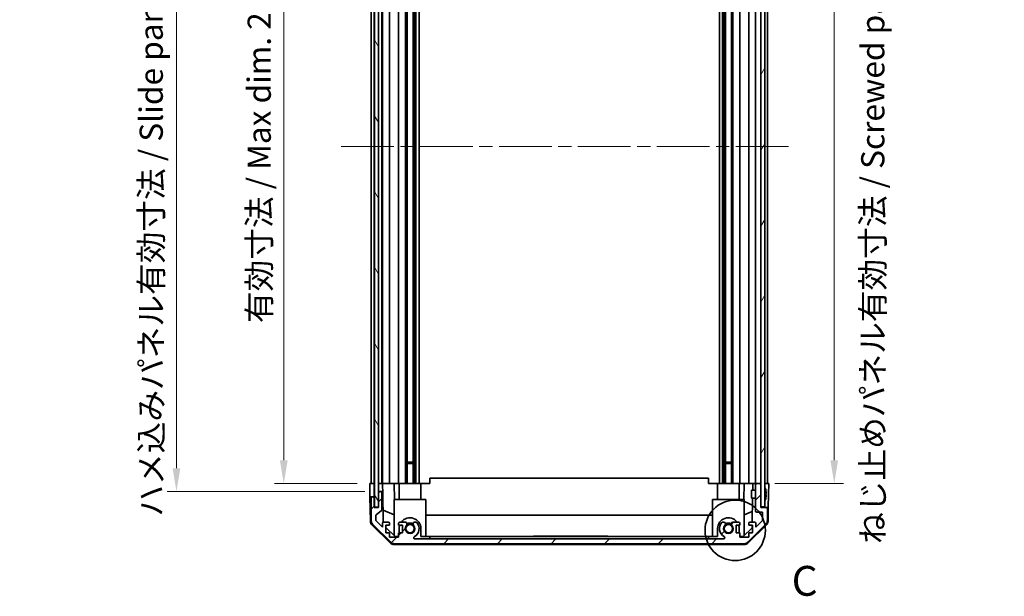
# Model space of a CAD drawing. Units: millimetres. Extents: x 51 to 8127, y 8 to 1293.
# Drawn here: x 2358 to 2729, y 601 to 818 of the extents above; entities that cross this region are included whole.
import ezdxf

# ---------------------------------------------------------------- set-up
doc = ezdxf.new("R2010")
doc.units = ezdxf.units.MM
doc.header["$LTSCALE"] = 3.5
doc.linetypes.add('CHAIN', pattern=[0.3543, 0.2362, -0.0295, 0.0591, -0.0295])
doc.layers.get('Defpoints').update_dxf_attribs({"lineweight": 25})
for name, color, linetype, lineweight in [('Centerline (ISO)', 131, 'Continuous', 18), ('Detail Boundary (JIS)', 7, 'Continuous', 35), ('Dimension (ISO)', 7, 'Continuous', 18), ('Dimension (ISO) @ 1', 7, 'Continuous', 18), ('Hatch (ISO)', 1, 'Continuous', 18), ('Visible (ISO)', 7, 'Continuous', 35)]:
    doc.layers.add(name, color=color, linetype=linetype, lineweight=lineweight)
doc.styles.add('Note Text (JIS)', font='tahoma.ttf')
doc.styles.add('Note Text (TK)', font='txt')
doc.dimstyles.new('Default - Method 1b (TK)', dxfattribs={"dimscale": 3.5, "dimtxt": 2.5, "dimasz": 2.5, "dimexe": 1, "dimexo": 1.5, "dimgap": 1, "dimtad": 1, "dimtoh": 1, "dimrnd": 1e-08, "dimdsep": 46, "dimtxsty": 'Note Text (TK)', "dimcen": 0.09, "dimdle": 5, "dimclrd": 100, "dimclre": 100, "dimclrt": 7, "dimadec": 1, "dimazin": 1, "dimtfac": 1, "dimtmove": 0, "dimatfit": 3, "dimfxl": 1, "dimtolj": 1, "dimlwd": -1, "dimlwe": -1, "dimarcsym": 0})

# ---------------------------------------------------------------- blocks, each defined once
blk = doc.blocks.new('*D95')
at = {"layer": 'Defpoints', "color": 0}
for p in [(2490.47, 897.26), (2457.57, 643.26), (2490.47, 643.26)]:
    blk.add_point(p, dxfattribs=at)
at = {"layer": 'Dimension (ISO)', "color": 100}
for p, q in [((2485.22, 897.26), (2454.07, 897.26)), ((2457.57, 888.51), (2457.57, 652.01)), ((2485.22, 643.26), (2454.07, 643.26))]:
    blk.add_line(p, q, dxfattribs=at)
for points in [[(2456.11, 888.51), (2459.03, 888.51), (2457.57, 897.26)], [(2456.11, 652.01), (2459.03, 652.01), (2457.57, 643.26)]]:
    blk.add_solid(points, dxfattribs=at)
at = {"layer": 'Dimension (ISO)', "color": 7, "insert": (2448.31, 703.72), "char_height": 8.75, "attachment_point": 4, "rotation": 90, "style": 'Note Text (TK)'}
blk.add_mtext('\\A1;有効寸法 / Max dim. 254', dxfattribs=at)
blk = doc.blocks.new('*D94')
at = {"layer": 'Defpoints', "color": 0}
for p in [(2417.12, 900.26), (2493.32, 900.26), (2493.32, 640.26)]:
    blk.add_point(p, dxfattribs=at)
at = {"layer": 'Dimension (ISO)', "color": 100}
for p, q in [((2488.07, 900.26), (2413.62, 900.26)), ((2417.12, 649.01), (2417.12, 891.51)), ((2488.07, 640.26), (2413.62, 640.26))]:
    blk.add_line(p, q, dxfattribs=at)
for points in [[(2415.66, 891.51), (2418.58, 891.51), (2417.12, 900.26)], [(2415.66, 649.01), (2418.58, 649.01), (2417.12, 640.26)]]:
    blk.add_solid(points, dxfattribs=at)
at = {"layer": 'Dimension (ISO)', "color": 7, "insert": (2407.6, 630.78), "char_height": 8.75, "attachment_point": 4, "rotation": 90, "style": 'Note Text (TK)'}
blk.add_mtext('\\A1;ハメ込みパネル有効寸法 / Slide panel Max dim. 260', dxfattribs=at)
blk = doc.blocks.new('*D93')
at = {"layer": 'Defpoints', "color": 0}
for p in [(2637.37, 897.26), (2637.37, 643.26), (2665.07, 643.26)]:
    blk.add_point(p, dxfattribs=at)
at = {"layer": 'Dimension (ISO)', "color": 100}
for p, q in [((2642.62, 897.26), (2668.57, 897.26)), ((2665.07, 888.51), (2665.07, 652.01)), ((2642.62, 643.26), (2668.57, 643.26))]:
    blk.add_line(p, q, dxfattribs=at)
for points in [[(2663.61, 888.51), (2666.53, 888.51), (2665.07, 897.26)], [(2663.61, 652.01), (2666.53, 652.01), (2665.07, 643.26)]]:
    blk.add_solid(points, dxfattribs=at)
at = {"layer": 'Dimension (ISO)', "color": 7, "insert": (2679.59, 620.52), "char_height": 8.75, "attachment_point": 4, "rotation": 90, "style": 'Note Text (TK)'}
blk.add_mtext('\\A1;ねじ止めパネル有効寸法 / Screwed panel Max dim. 254', dxfattribs=at)
blk = doc.blocks.new('2dDetail0')
at = {"layer": 'Detail Boundary (JIS)'}
blk.add_circle((280.827, 140.804), 2.527, dxfattribs=at)
at = {"layer": 'Detail Boundary (JIS)', "insert": (285.56, 134.542), "char_height": 2.5, "attachment_point": 7, "style": 'Note Text (JIS)'}
blk.add_mtext('C', dxfattribs=at)

msp = doc.modelspace()

# ---------------------------------------------------------------- hatches: boundary and pattern name
at = {"layer": 'Hatch (ISO)'}
h = msp.add_hatch(dxfattribs=at)
h.set_pattern_fill('ANSI31', color=256, scale=114.3, angle=75.000175, style=0)
h.set_pattern_definition([(120.0002, (1364, -8), (-12.37332, -7.14379), [])])
h.paths.add_polyline_path([(2491.7467, 906.2115), (2491.7467, 634.3115), (2493.2467, 634.3115), (2493.2467, 906.2115)])
h = msp.add_hatch(dxfattribs=at)
h.set_pattern_fill('ANSI31', color=256, scale=114.3, angle=14.999978, style=0)
h.set_pattern_definition([(60, (1364, -8), (-12.37334, 7.14375), [])])
h.paths.add_polyline_path([(2637.3717, 906.0115), (2637.3717, 897.7615), (2637.3717, 642.7615), (2637.3717, 634.5115), (2638.8717, 634.5115), (2638.8717, 906.0115)])
h = msp.add_hatch(dxfattribs=at)
h.set_pattern_fill('ANSI31', color=256, scale=114.3, style=0)
h.set_pattern_definition([(45, (1364, -8), (-10.10279, 10.10279), [])])
edge = h.paths.add_edge_path()
edge.add_ellipse((2490.9717, 637.7615), major_axis=(0, 0.5), ratio=1, start_angle=0, end_angle=90)
edge.add_line((2490.4717, 637.7615), (2490.4717, 629.3899))
edge.add_ellipse((2492.4717, 629.3899), major_axis=(-2, 0), ratio=1, start_angle=0, end_angle=45)
edge.add_line((2491.0575, 627.9757), (2497.886, 621.1473))
edge.add_ellipse((2499.3002, 622.5615), major_axis=(-1.4142, -1.4142), ratio=1, start_angle=0, end_angle=45)
edge.add_line((2499.3002, 620.5615), (2631.0433, 620.5615))
edge.add_ellipse((2631.0433, 622.5615), major_axis=(0, -2), ratio=1, start_angle=0, end_angle=45)
edge.add_line((2632.4575, 621.1473), (2639.286, 627.9757))
edge.add_ellipse((2637.8717, 629.3899), major_axis=(1.4142, -1.4142), ratio=1, start_angle=0, end_angle=45)
edge.add_line((2639.8717, 629.3899), (2639.8717, 633.7615))
edge.add_ellipse((2639.3717, 633.7615), major_axis=(0.5, 0), ratio=1, start_angle=0, end_angle=90)
edge.add_line((2639.3717, 634.2615), (2637.3717, 634.2615))
edge.add_line((2637.3717, 634.2615), (2637.3717, 634.5115))
edge.add_line((2637.3717, 634.5115), (2637.3717, 642.7615))
edge.add_ellipse((2636.8717, 642.7615), major_axis=(0.5, 0), ratio=1, start_angle=0, end_angle=90)
edge.add_line((2636.8717, 643.2615), (2635.8717, 643.2615))
edge.add_ellipse((2635.8717, 642.7615), major_axis=(0, 0.5), ratio=1, start_angle=0, end_angle=90)
edge.add_line((2635.3717, 642.7615), (2635.3717, 632.9615))
edge.add_ellipse((2635.8717, 632.9615), major_axis=(-0.5, 0), ratio=1, start_angle=0, end_angle=90)
edge.add_line((2635.8717, 632.4615), (2638.0717, 632.4615))
edge.add_line((2638.0717, 632.4615), (2638.0717, 629.3071))
edge.add_line((2638.0717, 629.3071), (2635.5217, 626.7571))
edge.add_line((2635.5217, 626.7571), (2635.5217, 628.2615))
edge.add_ellipse((2635.0217, 628.2615), major_axis=(0.5, 0), ratio=1, start_angle=0, end_angle=90)
edge.add_line((2635.0217, 628.7615), (2633.3717, 628.7615))
edge.add_ellipse((2633.3717, 628.2615), major_axis=(0, 0.5), ratio=1, start_angle=0, end_angle=90)
edge.add_line((2632.8717, 628.2615), (2632.8717, 627.5115))
edge.add_line((2632.8717, 627.5115), (2634.2717, 627.5115))
edge.add_line((2634.2717, 627.5115), (2634.2717, 624.7115))
edge.add_line((2634.2717, 624.7115), (2632.8717, 624.7115))
edge.add_line((2632.8717, 624.7115), (2632.8717, 623.0115))
edge.add_line((2632.8717, 623.0115), (2629.4717, 623.0115))
edge.add_line((2629.4717, 623.0115), (2629.4717, 624.7115))
edge.add_line((2629.4717, 624.7115), (2628.0717, 624.7115))
edge.add_line((2628.0717, 624.7115), (2628.0717, 627.5115))
edge.add_line((2628.0717, 627.5115), (2629.4717, 627.5115))
edge.add_line((2629.4717, 627.5115), (2629.4717, 628.2615))
edge.add_ellipse((2628.9717, 628.2615), major_axis=(0.5, 0), ratio=1, start_angle=0, end_angle=90)
edge.add_line((2628.9717, 628.7615), (2626.8444, 628.7615))
edge.add_ellipse((2627.1015, 628.0039), major_axis=(-0.2571, 0.7576), ratio=1, start_angle=0, end_angle=113.335886)
edge.add_ellipse((2625.1717, 626.2615), major_axis=(1.336, 1.2063), ratio=1, start_angle=95.840426, end_angle=360, ccw=False)
edge.add_ellipse((2623.242, 628.0039), major_axis=(0.5938, -0.5361), ratio=1, start_angle=0, end_angle=113.335886)
edge.add_line((2623.4991, 628.7615), (2622.9849, 628.7615))
edge.add_ellipse((2623.242, 628.0039), major_axis=(-0.2571, 0.7576), ratio=1, start_angle=0, end_angle=29.176312)
edge.add_ellipse((2625.1717, 626.2615), major_axis=(-2.5235, 2.2786), ratio=1, start_angle=0, end_angle=103.281342)
edge.add_ellipse((2623.2975, 622.8521), major_axis=(0.2363, 0.4299), ratio=1, start_angle=208.798445, end_angle=360, ccw=False)
edge.add_line((2623.2975, 622.3615), (2507.046, 622.3615))
edge.add_ellipse((2507.046, 622.8521), major_axis=(0, -0.4906), ratio=1, start_angle=208.798445, end_angle=360, ccw=False)
edge.add_ellipse((2505.1717, 626.2615), major_axis=(1.6379, -2.9795), ratio=1, start_angle=0, end_angle=103.281342)
edge.add_ellipse((2507.1015, 628.0039), major_axis=(0.5938, 0.5361), ratio=1, start_angle=0, end_angle=29.176312)
edge.add_line((2507.3586, 628.7615), (2506.8444, 628.7615))
edge.add_ellipse((2507.1015, 628.0039), major_axis=(-0.2571, 0.7576), ratio=1, start_angle=0, end_angle=113.335886)
edge.add_ellipse((2505.1717, 626.2615), major_axis=(1.336, 1.2063), ratio=1, start_angle=95.840426, end_angle=360, ccw=False)
edge.add_ellipse((2503.242, 628.0039), major_axis=(0.5938, -0.5361), ratio=1, start_angle=0, end_angle=113.335886)
edge.add_line((2503.4991, 628.7615), (2501.3717, 628.7615))
edge.add_ellipse((2501.3717, 628.2615), major_axis=(0, 0.5), ratio=1, start_angle=0, end_angle=90)
edge.add_line((2500.8717, 628.2615), (2500.8717, 627.5115))
edge.add_line((2500.8717, 627.5115), (2502.2717, 627.5115))
edge.add_line((2502.2717, 627.5115), (2502.2717, 624.7115))
edge.add_line((2502.2717, 624.7115), (2500.8717, 624.7115))
edge.add_line((2500.8717, 624.7115), (2500.8717, 623.0115))
edge.add_line((2500.8717, 623.0115), (2497.4717, 623.0115))
edge.add_line((2497.4717, 623.0115), (2497.4717, 624.7115))
edge.add_line((2497.4717, 624.7115), (2496.0717, 624.7115))
edge.add_line((2496.0717, 624.7115), (2496.0717, 627.5115))
edge.add_line((2496.0717, 627.5115), (2497.4717, 627.5115))
edge.add_line((2497.4717, 627.5115), (2497.4717, 628.2615))
edge.add_ellipse((2496.9717, 628.2615), major_axis=(0.5, 0), ratio=1, start_angle=0, end_angle=90)
edge.add_line((2496.9717, 628.7615), (2495.3217, 628.7615))
edge.add_ellipse((2495.3217, 628.2615), major_axis=(0, 0.5), ratio=1, start_angle=0, end_angle=90)
edge.add_line((2494.8217, 628.2615), (2494.8217, 626.7571))
edge.add_line((2494.8217, 626.7571), (2492.4182, 629.1607))
edge.add_ellipse((2492.7717, 629.5142), major_axis=(-0.3536, -0.3536), ratio=1, start_angle=315, end_angle=360, ccw=False)
edge.add_line((2492.2717, 629.5142), (2492.2717, 631.037))
edge.add_ellipse((2492.7717, 631.037), major_axis=(-0.5, 0), ratio=1, start_angle=311.633539, end_angle=360, ccw=False)
edge.add_line((2492.4396, 631.4107), (2494.3539, 633.1123))
edge.add_ellipse((2494.0217, 633.486), major_axis=(0.3322, -0.3737), ratio=1, start_angle=0, end_angle=48.366461)
edge.add_line((2494.5217, 633.486), (2494.5217, 639.7615))
edge.add_ellipse((2494.0217, 639.7615), major_axis=(0.5, 0), ratio=1, start_angle=0, end_angle=90)
edge.add_line((2494.0217, 640.2615), (2493.8217, 640.2615))
edge.add_ellipse((2493.8217, 639.7615), major_axis=(0, 0.5), ratio=1, start_angle=0, end_angle=90)
edge.add_line((2493.3217, 639.7615), (2493.3217, 634.2615))
edge.add_line((2493.3217, 634.2615), (2491.6717, 634.2615))
edge.add_line((2491.6717, 634.2615), (2491.6717, 637.7615))
edge.add_ellipse((2491.1717, 637.7615), major_axis=(0.5, 0), ratio=1, start_angle=0, end_angle=90)
edge.add_line((2491.1717, 638.2615), (2490.9717, 638.2615))

# ---------------------------------------------------------------- linework, layer by layer
at = {"layer": 'Centerline (ISO)', "linetype": 'CHAIN', "ltscale": 23.990969}
msp.add_line((2479.2217, 770.2615), (2650.1217, 770.2615), dxfattribs=at)
at = {"layer": 'Visible (ISO)'}
for p, q in [((2491.7467, 906.2115), (2491.7467, 634.3115)), ((2493.2467, 634.3115), (2493.2467, 906.2115)), ((2637.3717, 906.0115), (2637.3717, 634.5115)), ((2638.8717, 634.5115), (2638.8717, 906.0115)), ((2490.4717, 897.2615), (2490.4717, 643.2615)), ((2491.6717, 643.2615), (2491.6717, 897.2615)), ((2493.3217, 897.2615), (2493.3217, 643.2615)), ((2494.5217, 643.2615), (2494.5217, 897.2615)), ((2494.8217, 897.2615), (2494.8217, 643.2615)), ((2497.4717, 643.2615), (2497.4717, 897.2615)), ((2500.8717, 897.2615), (2500.8717, 643.2615)), ((2503.4991, 643.2615), (2503.4991, 897.2615)), ((2504.042, 643.2615), (2504.042, 897.2615)), ((2506.3015, 643.2615), (2506.3015, 897.2615)), ((2506.8444, 643.2615), (2506.8444, 897.2615)), ((2507.3586, 643.2615), (2507.3586, 897.2615)), ((2508.5717, 643.2615), (2508.5717, 897.2615)), ((2621.7717, 643.2615), (2621.7717, 897.2615)), ((2622.9849, 643.2615), (2622.9849, 897.2615)), ((2623.4991, 643.2615), (2623.4991, 897.2615)), ((2624.042, 643.2615), (2624.042, 897.2615)), ((2626.3015, 643.2615), (2626.3015, 897.2615)), ((2626.8444, 643.2615), (2626.8444, 897.2615)), ((2629.4717, 643.2615), (2629.4717, 897.2615)), ((2632.8717, 897.2615), (2632.8717, 643.2615)), ((2635.3717, 897.2615), (2635.3717, 643.2615)), ((2639.8717, 643.2615), (2639.8717, 897.2615)), ((2504.042, 651.2615), (2506.3015, 651.2615)), ((2506.3015, 650.832), (2504.042, 650.832)), ((2624.042, 651.2615), (2626.3015, 651.2615)), ((2626.3015, 650.832), (2624.042, 650.832)), ((2489.9717, 643.2615), (2491.6717, 643.2615)), ((2490.0241, 640.2615), (2489.9717, 643.2615)), ((2490.9717, 643.2615), (2491.1717, 643.2615)), ((2491.6717, 643.2615), (2491.7467, 643.2615)), ((2491.6717, 643.2615), (2491.7467, 643.2615)), ((2491.6717, 643.2615), (2491.6717, 640.2615)), ((2493.2467, 643.2615), (2493.3217, 643.2615)), ((2493.2467, 643.2615), (2493.3217, 643.2615)), ((2493.3217, 643.2615), (2494.8225, 643.2615)), ((2493.3217, 642.2615), (2493.3217, 643.2615)), ((2493.3217, 640.2615), (2493.3217, 642.2615)), ((2493.8217, 643.2615), (2494.0217, 643.2615)), ((2495.3217, 643.2615), (2494.8225, 643.2615)), ((2494.8225, 643.2615), (2494.8399, 642.2615)), ((2494.8399, 642.2615), (2494.8748, 640.2615)), ((2495.3217, 643.2615), (2496.9717, 643.2615)), ((2497.4717, 643.2615), (2496.9717, 643.2615)), ((2497.4717, 643.2615), (2499.2164, 643.2615)), ((2499.2164, 643.2615), (2500.8717, 643.2615)), ((2499.2164, 643.2615), (2499.3212, 637.2615)), ((2501.3717, 643.2615), (2500.8717, 643.2615)), ((2501.0717, 637.2615), (2501.0717, 643.2615)), ((2501.3717, 643.2615), (2501.9218, 643.2615)), ((2501.9218, 643.2615), (2509.2717, 643.2615)), ((2509.2717, 643.2615), (2512.6717, 643.2615)), ((2509.2717, 637.2615), (2509.2717, 643.2615)), ((2512.6717, 645.2612), (2617.6717, 645.2612)), ((2512.6717, 643.2615), (2512.6717, 645.2612)), ((2617.6717, 645.2612), (2617.6717, 643.2615)), ((2617.6717, 643.2615), (2621.0717, 643.2615)), ((2621.0717, 643.2615), (2628.4217, 643.2615)), ((2621.0717, 637.2615), (2621.0717, 643.2615)), ((2628.4217, 643.2615), (2628.9717, 643.2615)), ((2629.4717, 643.2615), (2628.9717, 643.2615)), ((2629.2717, 637.2615), (2629.2717, 643.2615)), ((2629.4717, 643.2615), (2631.127, 643.2615)), ((2631.0223, 637.2615), (2631.127, 643.2615)), ((2631.127, 643.2615), (2632.8717, 643.2615)), ((2633.3717, 643.2615), (2632.8717, 643.2615)), ((2633.3717, 643.2615), (2634.3708, 643.2615)), ((2634.3708, 643.2615), (2634.3272, 640.7616)), ((2634.3708, 643.2615), (2635.8717, 643.2615)), ((2635.3717, 642.7615), (2635.3717, 632.9615)), ((2636.8717, 643.2615), (2635.8717, 643.2615)), ((2636.8717, 643.2615), (2637.3717, 643.2615)), ((2637.3717, 634.2615), (2637.3717, 642.7615)), ((2638.8717, 643.2615), (2639.3717, 643.2615)), ((2638.8717, 643.2615), (2640.3717, 643.2615)), ((2640.3717, 643.2615), (2640.3019, 639.2615)), ((2490.059, 638.2615), (2490.0241, 640.2615)), ((2491.6717, 640.2615), (2491.6717, 638.2615)), ((2493.3217, 640.2615), (2493.3217, 639.7615)), ((2493.8217, 640.2615), (2493.3217, 640.2615)), ((2493.3217, 639.7615), (2493.3217, 634.2615)), ((2494.0217, 640.2615), (2493.8217, 640.2615)), ((2494.8748, 640.2615), (2494.0217, 640.2615)), ((2494.5217, 633.486), (2494.5217, 639.7615)), ((2495.0767, 628.6974), (2494.8748, 640.2615)), ((2633.8717, 637.7615), (2633.8717, 640.7616)), ((2635.3717, 640.7616), (2633.8717, 640.7616)), ((2639.2198, 640.9938), (2639.2145, 640.9934)), ((2639.3992, 639.5595), (2639.2145, 639.5434)), ((2639.2145, 638.9797), (2639.3992, 638.9635)), ((2640.3019, 639.2615), (2640.2146, 634.2615)), ((2490.2193, 629.0784), (2490.059, 638.2615)), ((2490.9717, 638.2615), (2490.059, 638.2615)), ((2490.4717, 637.7615), (2490.4717, 629.3899)), ((2491.1717, 638.2615), (2490.9717, 638.2615)), ((2491.6717, 638.2615), (2491.1717, 638.2615)), ((2491.6717, 637.7615), (2491.6717, 638.2615)), ((2491.6717, 634.2615), (2491.6717, 637.7615)), ((2511.1717, 637.2615), (2499.1717, 637.2615)), ((2499.1717, 637.2615), (2499.1717, 623.6829)), ((2511.1717, 637.2615), (2511.1717, 623.2615)), ((2631.1717, 637.2615), (2619.1717, 637.2615)), ((2619.1717, 637.2615), (2619.1717, 623.2615)), ((2631.1717, 637.2615), (2631.1717, 623.6829)), ((2635.3717, 637.7615), (2633.8717, 637.7615)), ((2634.2748, 637.7615), (2634.1177, 628.7615)), ((2639.2145, 637.5297), (2639.2198, 637.5292)), ((2493.3217, 634.2615), (2491.6717, 634.2615)), ((2491.7467, 634.3115), (2493.2467, 634.3115)), ((2492.2717, 629.5142), (2492.2717, 631.037)), ((2492.4396, 631.4107), (2494.3539, 633.1123)), ((2494.9984, 633.182), (2499.1717, 631.4364)), ((2511.1717, 631.2948), (2619.1717, 631.2948)), ((2631.1717, 631.4364), (2634.1864, 632.6974)), ((2635.8717, 632.4615), (2638.0717, 632.4615)), ((2637.3717, 634.5115), (2638.8717, 634.5115)), ((2639.3717, 634.2615), (2637.3717, 634.2615)), ((2638.0717, 632.4615), (2638.0717, 629.3071)), ((2640.2146, 634.2615), (2639.3717, 634.2615)), ((2639.8717, 629.3899), (2639.8717, 633.7615)), ((2640.1242, 629.0784), (2640.2146, 634.2615)), ((2497.7896, 620.835), (2490.8172, 627.6868)), ((2491.0575, 627.9757), (2497.886, 621.1473)), ((2494.8217, 626.7571), (2492.4182, 629.1607)), ((2494.8217, 628.2615), (2494.8217, 626.7571)), ((2496.9717, 628.7615), (2495.3217, 628.7615)), ((2496.0717, 624.7115), (2496.0717, 627.5115)), ((2496.0717, 627.5115), (2497.4717, 627.5115)), ((2497.4717, 627.5115), (2497.4717, 628.2615)), ((2500.8717, 628.2615), (2500.8717, 627.5115)), ((2500.8717, 627.5115), (2502.2717, 627.5115)), ((2503.4991, 628.7615), (2501.3717, 628.7615)), ((2502.2717, 627.5115), (2502.2717, 624.7115)), ((2507.3586, 628.7615), (2506.8444, 628.7615)), ((2623.4991, 628.7615), (2622.9849, 628.7615)), ((2628.9717, 628.7615), (2626.8444, 628.7615)), ((2628.0717, 624.7115), (2628.0717, 627.5115)), ((2628.0717, 627.5115), (2629.4717, 627.5115)), ((2629.4717, 627.5115), (2629.4717, 628.2615)), ((2632.4575, 621.1473), (2639.286, 627.9757)), ((2639.5263, 627.6868), (2632.5539, 620.835)), ((2632.8717, 628.2615), (2632.8717, 627.5115)), ((2632.8717, 627.5115), (2634.2717, 627.5115)), ((2635.0217, 628.7615), (2633.3717, 628.7615)), ((2634.0959, 627.5115), (2634.0789, 626.5398)), ((2634.2717, 627.5115), (2634.2717, 624.7115)), ((2638.0717, 629.3071), (2635.5217, 626.7571)), ((2635.5217, 626.7571), (2635.5217, 628.2615)), ((2499.6005, 623.2615), (2496.0717, 626.7293)), ((2497.4717, 624.7115), (2496.0717, 624.7115)), ((2497.4717, 623.0115), (2497.4717, 624.7115)), ((2502.2717, 624.7115), (2500.8717, 624.7115)), ((2500.8717, 624.7115), (2500.8717, 623.0115)), ((2501.0717, 624.7115), (2501.0717, 626.2615)), ((2509.2717, 626.2615), (2509.2717, 623.2615)), ((2621.0717, 623.2615), (2621.0717, 626.2615)), ((2629.4717, 624.7115), (2628.0717, 624.7115)), ((2629.2717, 626.2615), (2629.2717, 624.7115)), ((2629.4717, 623.0115), (2629.4717, 624.7115)), ((2634.0789, 626.5398), (2630.7429, 623.2615)), ((2634.2717, 624.7115), (2632.8717, 624.7115)), ((2632.8717, 624.7115), (2632.8717, 623.0115)), ((2500.8717, 623.0115), (2497.4717, 623.0115)), ((2499.1914, 620.2615), (2631.152, 620.2615)), ((2499.3002, 620.5615), (2631.0433, 620.5615)), ((2500.8717, 623.2615), (2499.6005, 623.2615)), ((2623.2975, 622.3615), (2507.046, 622.3615)), ((2512.6717, 623.2615), (2509.2717, 623.2615)), ((2512.6717, 623.2615), (2617.6717, 623.2615)), ((2512.6717, 622.3615), (2512.6717, 623.2615)), ((2551.6717, 623.4615), (2554.9766, 623.4615)), ((2551.6717, 623.2615), (2551.6717, 623.4615)), ((2555.2456, 623.4615), (2554.9766, 623.4615)), ((2554.9766, 623.2615), (2554.9766, 623.4615)), ((2555.7836, 623.4615), (2555.2456, 623.4615)), ((2555.2456, 623.2615), (2555.2456, 623.4615)), ((2555.9707, 623.4615), (2555.7836, 623.4615)), ((2555.7836, 623.2615), (2555.7836, 623.4615)), ((2556.5087, 623.4615), (2555.9707, 623.4615)), ((2555.9707, 623.2615), (2555.9707, 623.4615)), ((2556.7777, 623.4615), (2556.5087, 623.4615)), ((2556.5087, 623.2615), (2556.5087, 623.4615)), ((2556.7777, 623.2615), (2556.7777, 623.4615)), ((2556.7777, 623.4615), (2557.0233, 623.4615)), ((2557.304, 623.4615), (2557.0233, 623.4615)), ((2557.0233, 623.2615), (2557.0233, 623.4615)), ((2557.5497, 623.4615), (2557.304, 623.4615)), ((2557.304, 623.2615), (2557.304, 623.4615)), ((2558.3216, 623.4615), (2557.5497, 623.4615)), ((2557.5497, 623.2615), (2557.5497, 623.4615)), ((2558.5672, 623.4615), (2558.3216, 623.4615)), ((2558.3216, 623.2615), (2558.3216, 623.4615)), ((2558.8479, 623.4615), (2558.5672, 623.4615)), ((2558.5672, 623.2615), (2558.5672, 623.4615)), ((2558.8479, 623.2615), (2558.8479, 623.4615)), ((2558.8479, 623.4615), (2559.0818, 623.4615)), ((2559.7836, 623.4615), (2559.0818, 623.4615)), ((2559.0818, 623.2615), (2559.0818, 623.4615)), ((2561.0233, 623.4615), (2560.6374, 623.4615)), ((2560.6374, 623.2615), (2560.6374, 623.4615)), ((2562.3684, 623.4615), (2561.0233, 623.4615)), ((2561.0233, 623.2615), (2561.0233, 623.4615)), ((2562.3684, 623.2615), (2562.3684, 623.4615)), ((2562.4921, 623.4615), (2562.3684, 623.4615)), ((2562.7729, 623.4615), (2562.4921, 623.4615)), ((2562.4921, 623.2615), (2562.4921, 623.4615)), ((2563.0185, 623.4615), (2562.7729, 623.4615)), ((2562.7729, 623.2615), (2562.7729, 623.4615)), ((2563.538, 623.4615), (2563.0185, 623.4615)), ((2563.0185, 623.2615), (2563.0185, 623.4615)), ((2564.0643, 623.4615), (2563.538, 623.4615)), ((2563.538, 623.2615), (2563.538, 623.4615)), ((2564.0643, 623.2615), (2564.0643, 623.4615)), ((2564.3167, 623.4615), (2564.0643, 623.4615)), ((2564.3801, 623.4615), (2564.3167, 623.4615)), ((2564.3167, 623.2615), (2564.3167, 623.4615)), ((2564.6491, 623.4615), (2564.3801, 623.4615)), ((2564.3801, 623.2615), (2564.3801, 623.4615)), ((2565.5847, 623.4615), (2564.6491, 623.4615)), ((2564.6491, 623.2615), (2564.6491, 623.4615)), ((2565.8771, 623.4615), (2565.5847, 623.4615)), ((2565.5847, 623.2615), (2565.5847, 623.4615)), ((2565.8771, 623.2615), (2565.8771, 623.4615)), ((2566.0711, 623.2615), (2566.0711, 623.4615)), ((2566.4337, 623.4615), (2566.0711, 623.4615)), ((2566.4337, 623.2615), (2566.4337, 623.4615)), ((2567.1169, 623.2615), (2567.1169, 623.4615)), ((2568.6608, 623.4615), (2568.4152, 623.4615)), ((2568.4152, 623.2615), (2568.4152, 623.4615)), ((2568.9415, 623.4615), (2568.6608, 623.4615)), ((2568.6608, 623.2615), (2568.6608, 623.4615)), ((2569.1871, 623.4615), (2568.9415, 623.4615)), ((2568.9415, 623.2615), (2568.9415, 623.4615)), ((2569.959, 623.4615), (2569.1871, 623.4615)), ((2569.1871, 623.2615), (2569.1871, 623.4615)), ((2570.2046, 623.4615), (2569.959, 623.4615)), ((2569.959, 623.2615), (2569.959, 623.4615)), ((2570.4853, 623.4615), (2570.2046, 623.4615)), ((2570.2046, 623.2615), (2570.2046, 623.4615)), ((2570.4853, 623.2615), (2570.4853, 623.4615)), ((2570.7076, 623.4615), (2570.4853, 623.4615)), ((2570.9766, 623.4615), (2570.7076, 623.4615)), ((2570.7076, 623.2615), (2570.7076, 623.4615)), ((2571.6432, 623.4615), (2570.9766, 623.4615)), ((2570.9766, 623.2615), (2570.9766, 623.4615)), ((2572.228, 623.4615), (2572.4035, 623.4615)), ((2572.228, 623.2615), (2572.228, 623.4615)), ((2572.6842, 623.4615), (2572.4035, 623.4615)), ((2572.4035, 623.2615), (2572.4035, 623.4615)), ((2572.9298, 623.4615), (2572.6842, 623.4615)), ((2572.6842, 623.2615), (2572.6842, 623.4615)), ((2573.7017, 623.4615), (2572.9298, 623.4615)), ((2572.9298, 623.2615), (2572.9298, 623.4615)), ((2573.9473, 623.4615), (2573.7017, 623.4615)), ((2573.7017, 623.2615), (2573.7017, 623.4615)), ((2574.228, 623.4615), (2573.9473, 623.4615)), ((2573.9473, 623.2615), (2573.9473, 623.4615)), ((2574.228, 623.2615), (2574.228, 623.4615)), ((2574.228, 623.4615), (2574.4736, 623.4615)), ((2574.7426, 623.4615), (2574.4736, 623.4615)), ((2574.4736, 623.2615), (2574.4736, 623.4615)), ((2575.6783, 623.4615), (2574.7426, 623.4615)), ((2574.7426, 623.2615), (2574.7426, 623.4615)), ((2575.9707, 623.4615), (2575.6783, 623.4615)), ((2575.6783, 623.2615), (2575.6783, 623.4615)), ((2575.9707, 623.4615), (2579.6717, 623.4615)), ((2575.9707, 623.2615), (2575.9707, 623.4615)), ((2579.6717, 623.2615), (2579.6717, 623.4615)), ((2621.0717, 623.2615), (2617.6717, 623.2615)), ((2617.6717, 623.2615), (2617.6717, 622.3615)), ((2630.7429, 623.2615), (2629.4717, 623.2615)), ((2632.8717, 623.0115), (2629.4717, 623.0115))]:
    msp.add_line(p, q, dxfattribs=at)
for centre in [(2505.1717, 626.2615), (2625.1717, 626.2615)]:
    msp.add_circle(centre, 1.5706, dxfattribs=at)
for centre, radius, start, end in [((2635.8717, 642.7615), 0.5, 90, 180), ((2636.8717, 642.7615), 0.5, 0, 90), ((2493.8217, 639.7615), 0.5, 90, 180), ((2494.0217, 639.7615), 0.5, 0, 90), ((2638.8817, 642.0347), 0.01, 21.639521, 180), ((2631.8916, 639.2615), 7.5301, 13.300227, 21.639521), ((2490.9717, 637.7615), 0.5, 90, 180), ((2491.1717, 637.7615), 0.5, 0, 90), ((2638.8817, 636.4884), 0.01, 180, 338.360479), ((2631.8916, 639.2615), 7.5301, 338.360479, 346.699773), ((2492.7717, 631.037), 0.5, 131.633539, 180), ((2494.0217, 633.486), 0.5, 311.633539, 0), ((2635.8717, 632.9615), 0.5, 180, 270), ((2639.3717, 633.7615), 0.5, 0, 90), ((2492.219, 629.1133), 2, 181, 225.5), ((2492.4717, 629.3899), 2, 180, 225), ((2492.7717, 629.5142), 0.5, 180, 225), ((2495.3217, 628.2615), 0.5, 90, 180), ((2496.9717, 628.2615), 0.5, 0, 90), ((2501.3717, 628.2615), 0.5, 90, 180), ((2505.1717, 626.2615), 4.1, 162.249173, 180), ((2505.1717, 626.2615), 4.1, 0, 142.428131), ((2505.1717, 626.2615), 1.8, 137.920213, 42.079787), ((2503.242, 628.0039), 0.8, 317.920213, 71.256099), ((2505.1717, 626.2615), 2, 55.405155, 124.594845), ((2505.1717, 626.2615), 2.1, 57.438672, 122.561328), ((2507.1015, 628.0039), 0.8, 108.743901, 222.079787), ((2505.1717, 626.2615), 3.4, 298.798445, 42.079787), ((2507.1015, 628.0039), 0.8, 42.079787, 71.256099), ((2625.1717, 626.2615), 4.1, 37.571869, 180), ((2625.1717, 626.2615), 3.4, 137.920213, 241.201555), ((2623.242, 628.0039), 0.8, 108.743901, 137.920213), ((2625.1717, 626.2615), 1.8, 137.920213, 42.079787), ((2623.242, 628.0039), 0.8, 317.920213, 71.256099), ((2625.1717, 626.2615), 2, 55.405155, 124.594845), ((2625.1717, 626.2615), 2.1, 57.438672, 122.561328), ((2627.1015, 628.0039), 0.8, 108.743901, 222.079787), ((2628.9717, 628.2615), 0.5, 0, 90), ((2625.1717, 626.2615), 4.1, 0, 17.750827), ((2633.3717, 628.2615), 0.5, 90, 180), ((2635.0217, 628.2615), 0.5, 0, 90), ((2637.8717, 629.3899), 2, 315, 0), ((2638.1245, 629.1133), 2, 314.5, 359), ((2499.1914, 622.2615), 2, 225.5, 270), ((2499.3002, 622.5615), 2, 225, 270), ((2507.046, 622.8521), 0.4906, 118.798445, 270), ((2623.2975, 622.8521), 0.4906, 270, 61.201555), ((2631.0433, 622.5615), 2, 270, 315), ((2631.152, 622.2615), 2, 270, 314.5)]:
    msp.add_arc(centre, radius, start, end, dxfattribs=at)
for centre, major_axis, start_param, end_param in [((2631.9228, 639.2615), (0, 7.5216), 4.77891303, 4.944725), ((2631.7969, 639.2615), (0, 7.4512), 4.67455203, 4.75022593), ((2631.9228, 639.2615), (0, 7.5216), 4.48005296, 4.64586493)]:
    msp.add_ellipse(centre, major_axis=major_axis, ratio=0.9961947, start_param=start_param, end_param=end_param, dxfattribs=at)
for points in [[(2639.3992, 639.5595), (2639.4009, 639.5597), (2639.4023, 639.5649), (2639.4043, 639.5856), (2639.4047, 639.6011), (2639.4047, 639.637), (2639.4043, 639.6596), (2639.4023, 639.7093), (2639.4009, 639.7362), (2639.3992, 639.7615)], [(2639.3992, 638.7615), (2639.4009, 638.7868), (2639.4023, 638.8138), (2639.4043, 638.8634), (2639.4047, 638.8861), (2639.4047, 638.9219), (2639.4043, 638.9375), (2639.4023, 638.9582), (2639.4009, 638.9633), (2639.3992, 638.9635)]]:
    msp.add_open_spline(points, degree=3, knots=[0.0307191633, 0.0307191633, 0.0307191633, 0.0307191633, 0.0383195288, 0.0383195288, 0.0459198942, 0.0459198942, 0.0535202597, 0.0535202597, 0.0611206252, 0.0611206252, 0.0611206252, 0.0611206252], dxfattribs=at)
for points in [[(2560.3684, 623.4615), (2560.1462, 623.4615), (2559.7836, 623.4615)], [(2560.6374, 623.4615), (2560.5298, 623.4615), (2560.3684, 623.4615)], [(2565.8957, 623.4615), (2565.8867, 623.4615), (2565.8771, 623.4615)], [(2566.0711, 623.4615), (2566.0009, 623.4615), (2565.8957, 623.4615)], [(2566.5857, 623.4615), (2566.4945, 623.4615), (2566.4337, 623.4615)], [(2567.1169, 623.4615), (2566.7781, 623.4615), (2566.5857, 623.4615)], [(2567.3157, 623.4615), (2567.1964, 623.4615), (2567.1169, 623.4615)], [(2567.7836, 623.4615), (2567.4678, 623.4615), (2567.3157, 623.4615)], [(2568.2514, 623.4615), (2568.0994, 623.4615), (2567.7836, 623.4615)], [(2568.4152, 623.4615), (2568.3497, 623.4615), (2568.2514, 623.4615)], [(2572.076, 623.4615), (2571.9239, 623.4615), (2571.6432, 623.4615)], [(2572.228, 623.4615), (2572.1672, 623.4615), (2572.076, 623.4615)]]:
    msp.add_open_spline(points, degree=2, dxfattribs=at)

# ---------------------------------------------------------------- block references
at = {"layer": 'Detail Boundary (JIS)', "xscale": 4.5, "yscale": 4.5, "zscale": 4.5}
msp.add_blockref('2dDetail0', (1364, -8), dxfattribs=at)

# ---------------------------------------------------------------- dimensions: what is measured, and where the dimension line sits
at = {"layer": 'Dimension (ISO) @ 1', "color": 100}
for base, p1, p2, text, override, picture, middle in [((2665.0711, 643.2615), (2637.3717, 897.2615), (2637.3717, 643.2615), 'ねじ止めパネル有効寸法 / Screwed panel Max dim. <>', {"dimscale": 1, "dimtxt": 8.75, "dimasz": 8.75, "dimexe": 3.5, "dimexo": 5.25, "dimgap": 3.5, "dimtoh": 0, "dimcen": 0.315, "dimtix": 0, "dimtofl": 0, "dimtmove": 2, "dimatfit": 1}, '*D93', (2679.589, 770.2615)), ((2417.1183, 900.2615), (2493.3217, 640.2615), (2493.3217, 900.2615), 'ハメ込みパネル有効寸法 / Slide panel Max dim. <>', {"dimscale": 1, "dimtxt": 8.75, "dimasz": 8.75, "dimexe": 3.5, "dimexo": 5.25, "dimgap": 3.5, "dimtoh": 0, "dimdec": 2, "dimcen": 0.315, "dimtp": 0, "dimtm": 0, "dimtdec": 2, "dimtix": 0, "dimtofl": 0, "dimtmove": 0, "dimatfit": 1}, '*D94', (2417.1183, 770.2615)), ((2457.573, 643.2615), (2490.4717, 897.2615), (2490.4717, 643.2615), '有効寸法 / Max dim. <>', {"dimscale": 1, "dimtxt": 8.75, "dimasz": 8.75, "dimexe": 3.5, "dimexo": 5.25, "dimgap": 3.5, "dimtoh": 0, "dimdec": 2, "dimcen": 0.315, "dimtp": 0, "dimtm": 0, "dimtdec": 2, "dimtix": 0, "dimtofl": 0, "dimtmove": 0, "dimatfit": 1}, '*D95', (2457.573, 770.2615))]:
    dim = msp.add_linear_dim(base=base, p1=p1, p2=p2, angle=90, text=text, dimstyle='Default - Method 1b (TK)', override=override, dxfattribs=at)
    dim.commit()
    dim.dimension.update_dxf_attribs({"geometry": picture, "text_midpoint": middle, "dimtype": 128})

doc.saveas('drawing.dxf')
